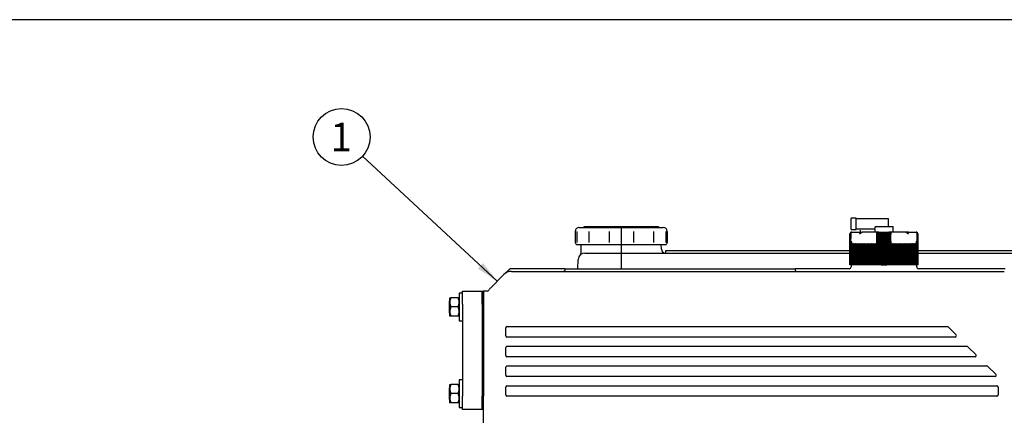
# Model space of a CAD drawing. Units: millimetres. Extents: x 0 to 289, y 0 to 202.
# Drawn here: x 137 to 227, y 166 to 202 of the extents above; entities that cross this region are included whole.
import ezdxf
from ezdxf.enums import TextEntityAlignment as Align
from ezdxf.lldxf.tags import DXFTag

# ---------------------------------------------------------------- set-up
doc = ezdxf.new("R2010")
doc.units = ezdxf.units.MM
for name, color, linetype in [('13811010_TAPON_R', 7, 'Continuous'), ('16511007_ESPARRA', 7, 'Continuous'), ('17111001', 7, 'Continuous'), ('17113016_JUNTA_E', 7, 'Continuous'), ('17113017', 7, 'Continuous'), ('17120000.2_MOTOR', 7, 'Continuous'), ('55120110__TUERCA', 7, 'Continuous'), ('DIAMETRO10_DIN_1', 7, 'Continuous'), ('Predeterminado', 7, 'Continuous')]:
    doc.layers.add(name, color=color, linetype=linetype)
doc.styles.add('SEACAD_Arial', font='arial.ttf')
tags = doc.linetypes.add('HIDDEN2', pattern=[4.7625, 3.175, -1.5875]).pattern_tags.tags
tags[6:7] = [DXFTag(74, 4), DXFTag(75, 0), DXFTag(340, '0'), DXFTag(46, 0.0), DXFTag(50, 0.0), DXFTag(44, 0.0), DXFTag(45, 0.0)]
tags[4:5] = [DXFTag(74, 4), DXFTag(75, 0), DXFTag(340, '0'), DXFTag(46, 0.0), DXFTag(50, 0.0), DXFTag(44, 0.0), DXFTag(45, 0.0)]

# ---------------------------------------------------------------- blocks, each defined once
blk = doc.blocks.new('SEANNOT_GROUP')
at = {"layer": 'Predeterminado', "linetype": 'Continuous'}
blk.add_hatch(color=7, dxfattribs=at).paths.add_polyline_path([(178.917, 179.103), (180.677, 177.943), (179.388, 179.612)])
at = {"layer": 'Predeterminado', "color": 7, "linetype": 'Continuous'}
blk.add_lwpolyline([(168.368, 189.361), (180.677, 177.943)], dxfattribs=at)
blk.add_circle((166.461, 191.129), 2.6, dxfattribs=at)
at = {"layer": 'Predeterminado', "color": 7, "linetype": 'Continuous', "style": 'SEACAD_Arial'}
blk.add_text('1', height=2.6, dxfattribs=at).set_placement((165.444, 192.429), align=Align.TOP_LEFT)
blk = doc.blocks.new('SE1')
at = {"layer": '13811010_TAPON_R', "color": 7, "linetype": 'Continuous'}
for p, q in [((213.017, 182.683), (213.017, 183.703)), ((213.497, 183.703), (213.017, 183.703)), ((213.497, 182.683), (213.497, 183.703)), ((216.437, 183.643), (213.497, 183.643)), ((216.437, 182.959), (216.437, 183.643)), ((213.017, 182.683), (213.497, 182.683)), ((213.497, 182.743), (215.178, 182.743)), ((215.177, 182.744), (215.177, 182.443)), ((215.271, 182.959), (216.857, 182.959)), ((216.857, 182.443), (216.857, 182.959)), ((212.898, 179.443), (212.898, 182.263)), ((212.904, 179.443), (212.904, 182.263)), ((212.916, 179.443), (212.916, 182.263)), ((212.934, 179.443), (212.934, 182.263)), ((212.987, 182.263), (212.966, 181.405)), ((213.077, 182.443), (213.113, 182.443)), ((213.113, 182.443), (213.781, 182.443)), ((213.781, 182.443), (214.018, 182.443)), ((215.336, 182.443), (214.017, 182.443)), ((215.37, 182.443), (215.336, 182.443)), ((215.381, 181.469), (215.381, 182.263)), ((215.416, 181.405), (215.433, 182.263)), ((215.497, 182.423), (215.497, 179.443)), ((215.543, 179.443), (215.543, 182.263)), ((215.561, 182.443), (216.473, 182.443)), ((215.626, 182.433), (215.626, 179.443)), ((215.678, 179.443), (215.678, 182.263)), ((215.756, 182.433), (215.756, 179.443)), ((215.813, 179.443), (215.813, 182.263)), ((215.887, 182.433), (215.887, 179.443)), ((215.949, 179.443), (215.949, 182.263)), ((216.017, 182.433), (216.017, 179.443)), ((216.086, 179.443), (216.086, 182.263)), ((216.148, 182.433), (216.148, 179.443)), ((216.222, 179.443), (216.222, 182.263)), ((216.279, 182.433), (216.279, 179.443)), ((216.357, 179.443), (216.357, 182.263)), ((216.409, 182.433), (216.409, 179.443)), ((216.492, 179.443), (216.492, 182.263)), ((216.538, 182.423), (216.538, 179.443)), ((216.602, 182.263), (216.619, 181.405)), ((216.653, 181.469), (216.653, 182.263)), ((216.656, 182.3), (216.656, 182.261)), ((216.673, 182.443), (216.699, 182.443)), ((218.018, 182.443), (216.699, 182.443)), ((218.018, 182.443), (218.254, 182.443)), ((218.254, 182.443), (218.922, 182.443)), ((218.922, 182.443), (218.957, 182.443)), ((219.069, 181.405), (219.048, 182.263)), ((219.101, 179.443), (219.101, 182.263)), ((219.119, 179.443), (219.119, 182.263)), ((219.131, 179.443), (219.131, 182.263)), ((219.137, 179.443), (219.137, 182.263)), ((212.957, 181.244), (212.957, 179.443)), ((212.966, 181.405), (212.958, 181.244)), ((212.958, 181.244), (212.979, 181.405)), ((212.987, 179.443), (212.987, 181.025)), ((213.022, 179.443), (213.022, 181.025)), ((213.046, 181.47), (213.046, 181.415)), ((213.089, 181.409), (213.05, 181.315)), ((213.063, 179.443), (213.063, 181.025)), ((213.11, 179.443), (213.11, 181.025)), ((213.162, 179.443), (213.162, 181.025)), ((213.219, 179.443), (213.219, 181.025)), ((213.282, 179.443), (213.282, 181.025)), ((213.35, 179.443), (213.35, 181.025)), ((213.423, 179.443), (213.423, 181.025)), ((213.501, 179.443), (213.501, 181.025)), ((213.584, 179.443), (213.584, 181.025)), ((213.672, 179.443), (213.672, 181.025)), ((213.764, 179.443), (213.764, 181.025)), ((213.86, 179.443), (213.86, 181.025)), ((213.96, 179.443), (213.96, 181.025)), ((214.065, 179.443), (214.065, 181.025)), ((214.173, 179.443), (214.173, 181.025)), ((214.284, 179.443), (214.284, 181.025)), ((214.399, 179.443), (214.399, 181.025)), ((214.517, 179.443), (214.517, 181.025)), ((214.632, 181.385), (214.632, 179.443)), ((214.638, 179.443), (214.638, 181.025)), ((214.75, 181.385), (214.75, 179.443)), ((214.761, 179.443), (214.761, 181.025)), ((214.869, 181.385), (214.869, 179.443)), ((214.887, 179.443), (214.887, 181.025)), ((214.991, 181.385), (214.991, 179.443)), ((215.015, 179.443), (215.015, 181.025)), ((215.115, 181.385), (215.115, 179.443)), ((215.144, 179.443), (215.144, 181.025)), ((215.241, 181.385), (215.241, 179.443)), ((215.276, 179.443), (215.276, 181.025)), ((215.333, 181.315), (215.368, 181.409)), ((215.368, 181.409), (215.368, 179.443)), ((215.381, 181.469), (215.381, 181.415)), ((215.402, 181.405), (215.409, 181.233)), ((215.409, 181.233), (215.416, 181.405)), ((215.409, 179.443), (215.409, 181.233)), ((216.619, 181.405), (216.626, 181.233)), ((216.626, 181.233), (216.633, 181.405)), ((216.626, 179.443), (216.626, 181.233)), ((216.653, 181.469), (216.653, 181.415)), ((216.653, 181.415), (216.653, 181.449)), ((216.667, 181.409), (216.667, 179.443)), ((216.667, 181.409), (216.702, 181.315)), ((216.759, 179.443), (216.759, 181.025)), ((216.794, 181.385), (216.794, 179.443)), ((216.891, 179.443), (216.891, 181.025)), ((216.92, 181.385), (216.92, 179.443)), ((217.02, 179.443), (217.02, 181.025)), ((217.044, 181.385), (217.044, 179.443)), ((217.148, 179.443), (217.148, 181.025)), ((217.165, 181.385), (217.165, 179.443)), ((217.274, 179.443), (217.274, 181.025)), ((217.285, 181.385), (217.285, 179.443)), ((217.397, 179.443), (217.397, 181.025)), ((217.403, 181.385), (217.403, 179.443)), ((217.518, 179.443), (217.518, 181.025)), ((217.636, 179.443), (217.636, 181.025)), ((217.751, 179.443), (217.751, 181.025)), ((217.862, 179.443), (217.862, 181.025)), ((217.97, 179.443), (217.97, 181.025)), ((218.075, 179.443), (218.075, 181.025)), ((218.175, 179.443), (218.175, 181.025)), ((218.271, 179.443), (218.271, 181.025)), ((218.363, 179.443), (218.363, 181.025)), ((218.451, 179.443), (218.451, 181.025)), ((218.534, 179.443), (218.534, 181.025)), ((218.612, 179.443), (218.612, 181.025)), ((218.685, 179.443), (218.685, 181.025)), ((218.753, 179.443), (218.753, 181.025)), ((218.816, 179.443), (218.816, 181.025)), ((218.873, 179.443), (218.873, 181.025)), ((218.925, 179.443), (218.925, 181.025)), ((218.985, 181.315), (218.946, 181.409)), ((218.972, 179.443), (218.972, 181.025)), ((218.989, 181.47), (218.989, 181.415)), ((219.013, 179.443), (219.013, 181.025)), ((219.048, 179.443), (219.048, 181.025)), ((219.056, 181.405), (219.077, 181.244)), ((219.077, 181.244), (219.069, 181.405)), ((219.077, 181.244), (219.077, 179.443)), ((212.904, 179.443), (212.898, 179.443)), ((212.916, 179.443), (212.904, 179.443)), ((212.934, 179.443), (212.916, 179.443)), ((212.957, 179.443), (212.934, 179.443)), ((212.987, 179.443), (212.957, 179.443)), ((213.022, 179.443), (212.987, 179.443)), ((213.063, 179.443), (213.022, 179.443)), ((213.11, 179.443), (213.063, 179.443)), ((213.162, 179.443), (213.11, 179.443)), ((213.219, 179.443), (213.162, 179.443)), ((213.282, 179.443), (213.219, 179.443)), ((213.35, 179.443), (213.282, 179.443)), ((213.423, 179.443), (213.35, 179.443)), ((213.501, 179.443), (213.423, 179.443)), ((213.584, 179.443), (213.501, 179.443)), ((213.672, 179.443), (213.584, 179.443)), ((213.764, 179.443), (213.672, 179.443)), ((213.86, 179.443), (213.764, 179.443)), ((213.96, 179.443), (213.86, 179.443)), ((214.065, 179.443), (213.96, 179.443)), ((214.173, 179.443), (214.065, 179.443)), ((214.284, 179.443), (214.173, 179.443)), ((214.399, 179.443), (214.284, 179.443)), ((214.517, 179.443), (214.399, 179.443)), ((214.632, 179.443), (214.517, 179.443)), ((214.638, 179.443), (214.632, 179.443)), ((214.75, 179.443), (214.638, 179.443)), ((214.761, 179.443), (214.75, 179.443)), ((214.869, 179.443), (214.761, 179.443)), ((214.887, 179.443), (214.869, 179.443)), ((214.991, 179.443), (214.887, 179.443)), ((215.015, 179.443), (214.991, 179.443)), ((215.115, 179.443), (215.015, 179.443)), ((215.144, 179.443), (215.115, 179.443)), ((215.241, 179.443), (215.144, 179.443)), ((215.276, 179.443), (215.241, 179.443)), ((215.368, 179.443), (215.276, 179.443)), ((215.409, 179.443), (215.368, 179.443)), ((215.497, 179.443), (215.409, 179.443)), ((215.543, 179.443), (215.497, 179.443)), ((215.626, 179.443), (215.543, 179.443)), ((215.678, 179.443), (215.626, 179.443)), ((215.756, 179.443), (215.678, 179.443)), ((215.813, 179.443), (215.756, 179.443)), ((215.887, 179.443), (215.813, 179.443)), ((215.949, 179.443), (215.887, 179.443)), ((216.017, 179.443), (215.949, 179.443)), ((216.086, 179.443), (216.017, 179.443)), ((216.148, 179.443), (216.086, 179.443)), ((216.222, 179.443), (216.148, 179.443)), ((216.279, 179.443), (216.222, 179.443)), ((216.357, 179.443), (216.279, 179.443)), ((216.409, 179.443), (216.357, 179.443)), ((216.492, 179.443), (216.409, 179.443)), ((216.538, 179.443), (216.492, 179.443)), ((216.626, 179.443), (216.538, 179.443)), ((216.667, 179.443), (216.626, 179.443)), ((216.759, 179.443), (216.667, 179.443)), ((216.794, 179.443), (216.759, 179.443)), ((216.891, 179.443), (216.794, 179.443)), ((216.92, 179.443), (216.891, 179.443)), ((217.02, 179.443), (216.92, 179.443)), ((217.044, 179.443), (217.02, 179.443)), ((217.148, 179.443), (217.044, 179.443)), ((217.165, 179.443), (217.148, 179.443)), ((217.274, 179.443), (217.165, 179.443)), ((217.285, 179.443), (217.274, 179.443)), ((217.397, 179.443), (217.285, 179.443)), ((217.403, 179.443), (217.397, 179.443)), ((217.518, 179.443), (217.403, 179.443)), ((217.636, 179.443), (217.518, 179.443)), ((217.751, 179.443), (217.636, 179.443)), ((217.862, 179.443), (217.751, 179.443)), ((217.97, 179.443), (217.862, 179.443)), ((218.075, 179.443), (217.97, 179.443)), ((218.175, 179.443), (218.075, 179.443)), ((218.271, 179.443), (218.175, 179.443)), ((218.363, 179.443), (218.271, 179.443)), ((218.451, 179.443), (218.363, 179.443)), ((218.534, 179.443), (218.451, 179.443)), ((218.612, 179.443), (218.534, 179.443)), ((218.685, 179.443), (218.612, 179.443)), ((218.753, 179.443), (218.685, 179.443)), ((218.816, 179.443), (218.753, 179.443)), ((218.873, 179.443), (218.816, 179.443)), ((218.925, 179.443), (218.873, 179.443)), ((218.972, 179.443), (218.925, 179.443)), ((219.013, 179.443), (218.972, 179.443)), ((219.048, 179.443), (219.013, 179.443)), ((219.077, 179.443), (219.048, 179.443)), ((219.101, 179.443), (219.077, 179.443)), ((219.119, 179.443), (219.101, 179.443)), ((219.131, 179.443), (219.119, 179.443)), ((219.137, 179.443), (219.131, 179.443))]:
    blk.add_line(p, q, dxfattribs=at)
for centre, radius, start, end in [((214.08, 183.344), 1.251, 331.29026, 342.07479), ((213.097, 182.26), 0.181, 107.20348, 179.12496), ((213.095, 182.266), 0.179, 111.69617, 160.23627), ((213.113, 182.268), 0.179, 112.9184, 181.48842), ((213.104, 182.263), 0.17, 153.03479, 179.93707), ((213.077, 182.263), 0.18, 90, 110.01142), ((213.861, 185.428), 2.99, 268.42173, 273.00797), ((213.326, 183.105), 0.957, 298.35958, 316.21764), ((214.772, 182.206), 0.613, 8.94136, 22.80469), ((215.561, 182.263), 0.18, 90, 180), ((215.408, 181.664), 0.599, 87.5902, 92.53702), ((215.108, 182.264), 0.435, 359.8336, 10.01083), ((215.73, 182.277), 0.188, 123.69905, 184.15074), ((216.305, 182.277), 0.188, 355.84907, 56.30114), ((216.473, 182.263), 0.18, 0, 90), ((216.927, 182.264), 0.435, 169.99394, 180.16164), ((216.627, 181.649), 0.615, 87.52557, 92.3472), ((218.727, 183.129), 0.987, 224.05514, 241.36763), ((218.957, 182.263), 0.18, 68.68747, 90), ((218.922, 182.268), 0.179, 358.51164, 67.08153), ((218.938, 182.26), 0.181, 0.87506, 72.7965), ((218.94, 182.266), 0.179, 10.75463, 68.30378), ((218.931, 182.263), 0.17, 0.06479, 26.96335), ((213.548, 181.022), 0.561, 139.74267, 179.75765), ((213.673, 181.027), 0.686, 155.20232, 180.20036), ((213.714, 181.03), 0.692, 149.20837, 180.46032), ((213.579, 181.022), 0.557, 139.39137, 179.71862), ((213.78, 181.031), 0.717, 150.44088, 180.50874), ((213.618, 181.022), 0.555, 139.10575, 179.68613), ((213.855, 181.032), 0.745, 151.74063, 180.55064), ((213.662, 181.021), 0.552, 138.88554, 179.6606), ((213.94, 181.033), 0.778, 153.10666, 180.58507), ((213.713, 181.021), 0.551, 138.73053, 179.64239), ((214.036, 181.033), 0.817, 154.53768, 180.61116), ((213.769, 181.021), 0.55, 138.64055, 179.63172), ((214.145, 181.034), 0.863, 156.0321, 180.62816), ((213.832, 181.021), 0.55, 138.61551, 179.62874), ((214.268, 181.035), 0.918, 157.58792, 180.63547), ((213.9, 181.021), 0.55, 138.65539, 179.63348), ((214.407, 181.035), 0.983, 159.20279, 180.63265), ((213.975, 181.021), 0.552, 138.77065, 179.63548), ((214.565, 181.036), 1.064, 160.87393, 180.61945), ((214.054, 181.021), 0.553, 138.93014, 179.6658), ((214.747, 181.037), 1.163, 162.59813, 180.59582), ((214.139, 181.022), 0.555, 139.16528, 179.69295), ((214.961, 181.037), 1.289, 164.37177, 180.5619), ((214.23, 181.022), 0.558, 139.46589, 179.72698), ((215.217, 181.038), 1.453, 166.19078, 180.51809), ((214.325, 181.022), 0.562, 139.83226, 179.76743), ((215.533, 181.038), 1.673, 168.05068, 180.46498), ((214.426, 181.023), 0.566, 140.26471, 179.81375), ((215.943, 181.039), 1.982, 169.94659, 180.40338), ((214.532, 181.023), 0.571, 140.76361, 179.8653), ((216.51, 181.039), 2.446, 171.87325, 180.33432), ((214.642, 181.024), 0.577, 141.32935, 179.92134), ((217.384, 181.039), 3.212, 173.8251, 180.25901), ((214.757, 181.024), 0.585, 141.96233, 179.98107), ((218.905, 181.042), 4.621, 175.75362, 180.22147), ((214.877, 181.025), 0.593, 142.66294, 180.04359), ((223.313, 181.039), 8.914, 177.78071, 180.09522), ((215.001, 181.026), 0.602, 143.43153, 180.10796), ((301.313, 181.039), 86.796, 179.77216, 180.00981), ((215.13, 181.026), 0.613, 144.26844, 180.17316), ((203.427, 181.039), 11.211, 359.92421, 1.76434), ((215.263, 181.027), 0.626, 145.17391, 180.23813), ((209.483, 181.039), 5.278, 359.84006, 3.75093), ((215.401, 181.028), 0.64, 146.1481, 180.30178), ((211.424, 181.039), 3.462, 359.75894, 5.72568), ((215.543, 181.029), 0.657, 147.19104, 180.36298), ((212.429, 181.039), 2.586, 359.68239, 7.68247), ((215.69, 181.03), 0.676, 148.30262, 180.42062), ((213.073, 181.039), 2.071, 359.61179, 9.6154), ((215.842, 181.03), 0.698, 149.48254, 180.47358), ((213.542, 181.038), 1.734, 359.54839, 11.51882), ((216.014, 181.028), 0.746, 359.74735, 22.62763), ((218.493, 181.038), 1.734, 168.47942, 180.45337), ((216.193, 181.03), 0.698, 359.52809, 30.51579), ((218.961, 181.039), 2.071, 170.38308, 180.38973), ((216.345, 181.03), 0.676, 359.58084, 31.69592), ((219.605, 181.039), 2.585, 172.31628, 180.31886), ((216.491, 181.029), 0.657, 359.63824, 32.80773), ((220.61, 181.039), 3.461, 174.27337, 180.24201), ((216.634, 181.028), 0.64, 359.6992, 33.85092), ((222.55, 181.039), 5.276, 176.24843, 180.16058), ((216.772, 181.027), 0.626, 359.7626, 34.82535), ((228.605, 181.039), 11.207, 178.23536, 180.07609), ((216.905, 181.026), 0.613, 359.82732, 35.73107), ((130.751, 181.04), 86.768, 359.99015, 0.22788), ((217.034, 181.026), 0.602, 359.89227, 36.56823), ((208.725, 181.039), 8.911, 359.9044, 2.21967), ((217.158, 181.025), 0.593, 359.9564, 37.33707), ((213.053, 181.04), 4.698, 359.8154, 4.20951), ((217.278, 181.024), 0.585, 0.01869, 38.03791), ((214.652, 181.039), 3.211, 359.73997, 6.17592), ((217.393, 181.024), 0.577, 0.07819, 38.67111), ((215.525, 181.039), 2.445, 359.66436, 8.12806), ((217.503, 181.023), 0.571, 0.13403, 39.23706), ((216.093, 181.039), 1.982, 359.59504, 10.05499), ((217.609, 181.023), 0.566, 0.18538, 39.73616), ((216.502, 181.038), 1.673, 359.53321, 11.95114), ((217.71, 181.022), 0.562, 0.23153, 40.16878), ((216.819, 181.038), 1.453, 359.4799, 13.81124), ((217.805, 181.022), 0.558, 0.27183, 40.53529), ((217.074, 181.037), 1.289, 359.43592, 15.63041), ((217.896, 181.022), 0.555, 0.30574, 40.83603), ((217.288, 181.037), 1.163, 359.40189, 17.40416), ((217.981, 181.021), 0.553, 0.33279, 41.07127), ((217.47, 181.036), 1.063, 359.37818, 19.12844), ((218.058, 181.02), 0.553, 0.42961, 41.16426), ((217.629, 181.035), 0.983, 359.36494, 20.79961), ((218.135, 181.021), 0.55, 0.36499, 41.34613), ((217.767, 181.035), 0.917, 359.36213, 22.41448), ((218.203, 181.021), 0.55, 0.36972, 41.38603), ((217.89, 181.034), 0.863, 359.36949, 23.97025), ((218.266, 181.021), 0.55, 0.36675, 41.36098), ((217.999, 181.033), 0.817, 359.38658, 25.46458), ((218.322, 181.021), 0.551, 0.35612, 41.27096), ((218.095, 181.033), 0.778, 359.41278, 26.89549), ((218.373, 181.021), 0.552, 0.33797, 41.11588), ((218.18, 181.032), 0.745, 359.44736, 28.26137), ((218.417, 181.022), 0.555, 0.31254, 40.89558), ((218.255, 181.031), 0.717, 359.48944, 29.56095), ((218.456, 181.022), 0.557, 0.28017, 40.60985), ((218.321, 181.03), 0.692, 359.53806, 30.79325), ((218.487, 181.022), 0.561, 0.24128, 40.2584)]:
    blk.add_arc(centre, radius, start, end, dxfattribs=at)
for centre, major_axis, ratio, start_param, end_param in [((213.087, 182.263), (0, 0.162), 0.941387, 0.155748, 1.077147), ((213.125, 182.263), (0, 0.179), 0.769241, 0.46281, 1.570475), ((215.548, 182.263), (0, 0.179), 0.638958, 0.46281, 1.570476), ((215.488, 182.263), (0, 0.162), 0.337328, 5.206038, 6.127437), ((216.547, 182.263), (0, 0.162), 0.337328, 0.155748, 1.077147), ((216.487, 182.263), (0, 0.179), 0.638958, 4.71271, 5.820376), ((218.91, 182.263), (0, 0.179), 0.769241, 4.712389, 5.820376), ((218.948, 182.263), (0, 0.162), 0.941387, 5.206038, 6.127437), ((215.718, 181.023), (-0.002, 0.589), 0.750718, 1.05067, 1.565595), ((218.56, 181.023), (0.004, 0.589), 0.827512, 4.719597, 5.234522)]:
    blk.add_ellipse(centre, major_axis=major_axis, ratio=ratio, start_param=start_param, end_param=end_param, dxfattribs=at)
for points, knots in [([(215.514, 182.437), (215.509, 182.438), (215.5, 182.438), (215.465, 182.438), (215.437, 182.441), (215.415, 182.442), (215.4, 182.443), (215.382, 182.443), (215.371, 182.443), (215.365, 182.443)], [0, 0, 0, 0, 0.349815, 0.581019, 0.757435, 0.8132, 0.872777, 0.93533, 1, 1, 1, 1]), ([(215.514, 182.438), (215.511, 182.438), (215.506, 182.438), (215.485, 182.436), (215.467, 182.434), (215.45, 182.431), (215.435, 182.428), (215.423, 182.424), (215.419, 182.424), (215.417, 182.424), (215.412, 182.427), (215.412, 182.433), (215.406, 182.438), (215.399, 182.441), (215.391, 182.442), (215.384, 182.443), (215.376, 182.443), (215.371, 182.443), (215.367, 182.443)], [0, 0, 0, 0, 0.202448, 0.373764, 0.448758, 0.506893, 0.595167, 0.630328, 0.637633, 0.644965, 0.661031, 0.754702, 0.814024, 0.875929, 0.907127, 0.93822, 0.969174, 1, 1, 1, 1]), ([(215.626, 182.433), (215.633, 182.427), (215.64, 182.419), (215.652, 182.398), (215.658, 182.385), (215.667, 182.356), (215.671, 182.338), (215.676, 182.302), (215.678, 182.283), (215.678, 182.263)], [0, 0, 0, 0, 0.25, 0.25, 0.5, 0.5, 0.75, 0.75, 1, 1, 1, 1]), ([(215.678, 182.263), (215.678, 182.283), (215.68, 182.302), (215.688, 182.338), (215.694, 182.355), (215.708, 182.385), (215.716, 182.398), (215.735, 182.419), (215.745, 182.427), (215.756, 182.433)], [0, 0, 0, 0, 0.25, 0.25, 0.5, 0.5, 0.75, 0.75, 1, 1, 1, 1]), ([(215.756, 182.433), (215.764, 182.427), (215.771, 182.419), (215.785, 182.398), (215.791, 182.385), (215.802, 182.356), (215.806, 182.338), (215.812, 182.302), (215.813, 182.283), (215.813, 182.263)], [0, 0, 0, 0, 0.25, 0.25, 0.5, 0.5, 0.75, 0.75, 1, 1, 1, 1]), ([(215.813, 182.263), (215.813, 182.283), (215.815, 182.302), (215.823, 182.338), (215.828, 182.355), (215.842, 182.385), (215.85, 182.398), (215.867, 182.419), (215.877, 182.427), (215.887, 182.433)], [0, 0, 0, 0, 0.25, 0.25, 0.5, 0.5, 0.75, 0.75, 1, 1, 1, 1]), ([(215.887, 182.433), (215.895, 182.427), (215.903, 182.419), (215.918, 182.398), (215.925, 182.385), (215.937, 182.356), (215.941, 182.338), (215.948, 182.302), (215.949, 182.283), (215.949, 182.263)], [0, 0, 0, 0, 0.25, 0.25, 0.5, 0.5, 0.75, 0.75, 1, 1, 1, 1]), ([(215.949, 182.263), (215.949, 182.283), (215.951, 182.302), (215.958, 182.338), (215.963, 182.355), (215.976, 182.385), (215.983, 182.398), (215.999, 182.419), (216.008, 182.427), (216.017, 182.433)], [0, 0, 0, 0, 0.25, 0.25, 0.5, 0.5, 0.75, 0.75, 1, 1, 1, 1]), ([(216.017, 182.433), (216.027, 182.427), (216.036, 182.419), (216.052, 182.398), (216.059, 182.385), (216.072, 182.356), (216.077, 182.338), (216.084, 182.302), (216.086, 182.283), (216.086, 182.263)], [0, 0, 0, 0, 0.25, 0.25, 0.5, 0.5, 0.75, 0.75, 1, 1, 1, 1]), ([(216.086, 182.263), (216.086, 182.283), (216.087, 182.302), (216.094, 182.338), (216.098, 182.355), (216.11, 182.385), (216.117, 182.398), (216.132, 182.419), (216.14, 182.427), (216.148, 182.433)], [0, 0, 0, 0, 0.25, 0.25, 0.5, 0.5, 0.75, 0.75, 1, 1, 1, 1]), ([(216.148, 182.433), (216.158, 182.427), (216.168, 182.419), (216.185, 182.398), (216.193, 182.385), (216.207, 182.356), (216.212, 182.338), (216.219, 182.302), (216.222, 182.283), (216.222, 182.263)], [0, 0, 0, 0, 0.25, 0.25, 0.5, 0.5, 0.75, 0.75, 1, 1, 1, 1]), ([(216.222, 182.263), (216.222, 182.283), (216.223, 182.302), (216.229, 182.338), (216.233, 182.355), (216.244, 182.385), (216.25, 182.398), (216.264, 182.419), (216.271, 182.427), (216.279, 182.433)], [0, 0, 0, 0, 0.25, 0.25, 0.5, 0.5, 0.75, 0.75, 1, 1, 1, 1]), ([(216.279, 182.433), (216.29, 182.427), (216.3, 182.419), (216.318, 182.398), (216.327, 182.385), (216.341, 182.356), (216.347, 182.338), (216.355, 182.302), (216.357, 182.283), (216.357, 182.263)], [0, 0, 0, 0, 0.25, 0.25, 0.5, 0.5, 0.75, 0.75, 1, 1, 1, 1]), ([(216.357, 182.263), (216.357, 182.283), (216.358, 182.302), (216.364, 182.338), (216.368, 182.355), (216.377, 182.385), (216.383, 182.398), (216.395, 182.419), (216.402, 182.427), (216.409, 182.433)], [0, 0, 0, 0, 0.25, 0.25, 0.5, 0.5, 0.75, 0.75, 1, 1, 1, 1]), ([(216.67, 182.443), (216.664, 182.443), (216.653, 182.443), (216.635, 182.443), (216.62, 182.442), (216.598, 182.441), (216.57, 182.438), (216.535, 182.438), (216.526, 182.438), (216.521, 182.437)], [0, 0, 0, 0, 0.06467, 0.127223, 0.1868, 0.242565, 0.418981, 0.650185, 1, 1, 1, 1]), ([(216.663, 182.326), (216.663, 182.328), (216.665, 182.331), (216.667, 182.336), (216.669, 182.341), (216.67, 182.345), (216.672, 182.35), (216.673, 182.358), (216.676, 182.368), (216.681, 182.383), (216.685, 182.402), (216.691, 182.421), (216.695, 182.434), (216.697, 182.44), (216.699, 182.443)], [0.3897612, 0.3897612, 0.3897612, 0.3897612, 0.4140753, 0.4581702, 0.4810259, 0.5057877, 0.5335173, 0.5652998, 0.6247674, 0.6829911, 0.8071507, 0.9100402, 0.9528026, 1, 1, 1, 1]), ([(218.257, 182.44), (218.214, 182.437), (218.149, 182.437), (218.096, 182.41), (218.046, 182.428), (218.024, 182.437), (218.02, 182.441), (218.018, 182.443)], [0, 0, 0, 0, 0.380524, 0.648818, 0.832027, 0.917397, 1, 1, 1, 1]), ([(212.979, 181.405), (212.982, 181.429), (212.988, 181.472), (212.998, 181.523), (213.005, 181.554), (213.009, 181.572), (213.014, 181.585), (213.019, 181.596), (213.026, 181.606), (213.034, 181.597), (213.037, 181.587), (213.042, 181.565), (213.045, 181.526), (213.045, 181.492), (213.046, 181.47)], [0, 0, 0, 0, 0.210949, 0.373244, 0.453818, 0.490014, 0.534773, 0.574957, 0.600622, 0.623675, 0.656944, 0.703607, 0.815058, 1, 1, 1, 1]), ([(213.046, 181.415), (213.046, 181.412), (213.046, 181.407), (213.049, 181.4), (213.055, 181.396), (213.062, 181.396), (213.069, 181.398), (213.076, 181.401), (213.082, 181.405), (213.086, 181.407), (213.089, 181.409)], [0, 0, 0, 0, 0.142821, 0.251215, 0.364607, 0.500318, 0.615001, 0.749823, 0.864113, 1, 1, 1, 1]), ([(215.368, 181.409), (215.369, 181.407), (215.37, 181.405), (215.372, 181.401), (215.374, 181.398), (215.376, 181.396), (215.379, 181.396), (215.38, 181.4), (215.381, 181.407), (215.381, 181.412), (215.381, 181.415)], [0, 0, 0, 0, 0.141279, 0.249562, 0.38059, 0.496774, 0.633906, 0.747258, 0.856172, 1, 1, 1, 1]), ([(215.381, 181.469), (215.381, 181.489), (215.382, 181.522), (215.383, 181.558), (215.384, 181.579), (215.384, 181.591), (215.386, 181.602), (215.39, 181.596), (215.391, 181.582), (215.393, 181.563), (215.395, 181.54), (215.397, 181.513), (215.399, 181.469), (215.401, 181.432), (215.402, 181.405)], [0, 0, 0, 0, 0.179994, 0.286341, 0.326728, 0.364894, 0.396197, 0.41789, 0.456874, 0.51869, 0.603829, 0.666532, 0.765335, 1, 1, 1, 1]), ([(216.633, 181.405), (216.634, 181.429), (216.636, 181.47), (216.639, 181.52), (216.641, 181.551), (216.642, 181.569), (216.644, 181.583), (216.645, 181.593), (216.647, 181.602), (216.65, 181.593), (216.651, 181.583), (216.652, 181.562), (216.653, 181.524), (216.653, 181.49), (216.653, 181.469)], [0, 0, 0, 0, 0.211328, 0.374235, 0.44885, 0.495353, 0.5407, 0.577454, 0.599915, 0.623412, 0.657777, 0.701944, 0.813597, 1, 1, 1, 1]), ([(216.653, 181.415), (216.653, 181.412), (216.654, 181.407), (216.654, 181.4), (216.656, 181.396), (216.659, 181.396), (216.661, 181.398), (216.663, 181.401), (216.665, 181.405), (216.666, 181.407), (216.667, 181.409)], [0, 0, 0, 0, 0.142821, 0.251215, 0.364607, 0.500318, 0.615001, 0.749823, 0.864113, 1, 1, 1, 1]), ([(218.946, 181.409), (218.949, 181.407), (218.953, 181.405), (218.959, 181.401), (218.966, 181.398), (218.973, 181.396), (218.98, 181.396), (218.986, 181.4), (218.989, 181.407), (218.989, 181.412), (218.989, 181.415)], [0, 0, 0, 0, 0.141281, 0.249561, 0.380589, 0.496773, 0.633905, 0.747256, 0.85618, 1, 1, 1, 1]), ([(218.989, 181.47), (218.989, 181.491), (218.989, 181.525), (218.993, 181.564), (218.997, 181.585), (218.999, 181.596), (219.004, 181.603), (219.011, 181.602), (219.019, 181.593), (219.025, 181.572), (219.035, 181.533), (219.046, 181.476), (219.053, 181.43), (219.056, 181.405)], [0, 0, 0, 0, 0.183189, 0.294158, 0.338153, 0.374861, 0.389938, 0.403277, 0.430068, 0.49388, 0.59574, 0.777529, 1, 1, 1, 1])]:
    blk.add_open_spline(points, degree=3, knots=knots, dxfattribs=at)
at = {"layer": '16511007_ESPARRA', "color": 7, "linetype": 'Continuous'}
for p, q in [((176.357, 176.173), (176.297, 176.113)), ((176.297, 176.113), (176.297, 175.093)), ((176.297, 175.093), (176.357, 175.033)), ((176.357, 168.253), (176.297, 168.193)), ((176.297, 168.193), (176.297, 167.173)), ((176.297, 167.173), (176.357, 167.113))]:
    blk.add_line(p, q, dxfattribs=at)
at = {"layer": '17111001', "color": 7, "linetype": 'Continuous'}
for p, q in [((186.895, 179.083), (181.892, 179.083)), ((186.895, 179.083), (187.255, 179.083)), ((186.895, 179.023), (186.895, 179.083)), ((187.255, 179.083), (207.535, 179.083)), ((207.535, 179.083), (207.895, 179.083)), ((207.895, 179.083), (207.895, 179.023)), ((212.838, 179.083), (207.895, 179.083)), ((213.017, 179.443), (213.017, 179.258)), ((215.756, 179.443), (216.279, 179.443)), ((219.017, 179.258), (219.017, 179.443)), ((227.103, 179.083), (219.197, 179.083)), ((180.059, 177.324), (181.296, 178.562)), ((181.765, 179.03), (181.296, 178.562)), ((181.975, 178.843), (227.02, 178.843)), ((179.417, 175.843), (179.417, 177.043)), ((179.762, 177.043), (179.417, 177.043)), ((179.417, 153.403), (179.417, 175.843)), ((181.457, 172.963), (181.457, 173.683)), ((181.577, 173.803), (221.794, 173.803)), ((221.878, 173.768), (222.607, 173.048)), ((222.523, 172.843), (181.577, 172.843)), ((181.457, 171.163), (181.457, 171.883)), ((181.577, 172.003), (223.615, 172.003)), ((223.7, 171.968), (224.428, 171.248)), ((224.344, 171.043), (181.577, 171.043)), ((181.457, 169.363), (181.457, 170.083)), ((181.577, 170.203), (225.437, 170.203)), ((225.521, 170.168), (226.25, 169.448)), ((226.165, 169.243), (181.577, 169.243)), ((181.457, 167.563), (181.457, 168.283)), ((181.577, 168.403), (226.337, 168.403)), ((226.457, 168.283), (226.457, 167.563)), ((226.337, 167.443), (181.577, 167.443))]:
    blk.add_line(p, q, dxfattribs=at)
for centre, radius, start, end in [((181.892, 178.903), 0.18, 90, 135), ((212.837, 179.263), 0.18, 270.21276, 358.55804), ((219.197, 179.263), 0.18, 181.4226, 269.73424), ((181.975, 177.883), 0.96, 90, 135), ((186.715, 179.023), 0.18, 270, 0), ((208.075, 179.023), 0.18, 180, 270), ((180.737, 176.645), 0.96, 135, 149.55532), ((179.755, 177.223), 0.18, 270, 329.55532), ((181.577, 173.683), 0.12, 90, 180), ((221.794, 173.683), 0.12, 45.33754, 90), ((181.577, 172.963), 0.12, 180, 270), ((222.523, 172.963), 0.12, 270, 45.33754), ((181.577, 171.883), 0.12, 90, 180), ((223.615, 171.883), 0.12, 45.33754, 90), ((181.577, 171.163), 0.12, 180, 270), ((224.344, 171.163), 0.12, 270, 45.33754), ((181.577, 170.083), 0.12, 90, 180), ((225.437, 170.083), 0.12, 45.33754, 90), ((181.577, 169.363), 0.12, 180, 270), ((226.165, 169.363), 0.12, 270, 45.33754), ((181.577, 168.283), 0.12, 90, 180), ((226.337, 168.283), 0.12, 0, 90), ((181.577, 167.563), 0.12, 180, 270), ((226.337, 167.563), 0.12, 270, 0)]:
    blk.add_arc(centre, radius, start, end, dxfattribs=at)
blk.add_ellipse((207.955, 179.083), major_axis=(0.06, 0), ratio=0.75, start_param=3.141593, end_param=4.712389, dxfattribs=at)
blk.add_open_spline([(207.895, 179.083), (207.908, 179.083), (207.922, 179.08), (207.939, 179.069), (207.944, 179.064), (207.952, 179.053), (207.955, 179.046), (207.955, 179.038)], degree=3, knots=[0, 0, 0, 0, 0.5, 0.5, 0.75, 0.75, 1, 1, 1, 1], dxfattribs=at)
at = {"layer": '17113016_JUNTA_E', "color": 7, "linetype": 'Continuous'}
for p, q in [((179.297, 175.843), (179.297, 177.043)), ((179.297, 177.043), (179.417, 177.043)), ((179.417, 177.043), (179.417, 175.843)), ((179.297, 175.843), (179.297, 167.443)), ((179.417, 175.843), (179.417, 167.443)), ((179.297, 166.243), (179.297, 167.443)), ((179.417, 166.243), (179.297, 166.243))]:
    blk.add_line(p, q, dxfattribs=at)
at = {"layer": '17113017', "color": 7, "linetype": 'Continuous'}
for p, q in [((177.497, 175.843), (177.497, 177.043)), ((177.497, 177.043), (179.297, 177.043)), ((179.297, 177.043), (179.297, 175.843)), ((177.497, 175.843), (177.497, 167.443)), ((179.297, 175.843), (179.297, 167.443)), ((177.497, 166.243), (177.497, 167.443)), ((179.297, 167.443), (179.297, 166.243)), ((179.297, 166.243), (177.497, 166.243))]:
    blk.add_line(p, q, dxfattribs=at)
at = {"layer": '17120000.2_MOTOR', "color": 7, "linetype": 'HIDDEN2'}
for p, q in [((188.176, 182.863), (195.857, 182.863)), ((188.657, 182.935), (195.377, 182.935)), ((192.017, 182.815), (192.017, 179.083)), ((187.817, 182.503), (187.817, 181.483)), ((187.954, 182.503), (187.954, 181.483)), ((189.066, 182.503), (189.066, 181.483)), ((190.905, 182.503), (190.905, 181.483)), ((193.13, 182.503), (193.13, 181.483)), ((194.969, 182.503), (194.969, 181.483)), ((196.081, 182.503), (196.081, 181.483)), ((196.217, 182.503), (196.217, 181.483)), ((213.857, 182.615), (213.857, 182.443)), ((187.997, 181.303), (196.037, 181.303)), ((188.343, 180.561), (188.369, 181.303)), ((195.68, 180.87), (195.665, 181.303)), ((188.06, 179.083), (188.09, 179.944)), ((188.69, 180.523), (212.898, 180.523)), ((196.097, 180.763), (212.898, 180.763)), ((196.097, 180.523), (196.097, 180.763)), ((219.137, 180.763), (238.097, 180.763)), ((219.137, 180.523), (239.025, 180.523))]:
    blk.add_line(p, q, dxfattribs=at)
for centre, radius, start, end in [((188.177, 182.503), 0.36, 89.99998, 180), ((188.547, 182.923), 0.06, 269.99953, 336.42171), ((188.657, 182.875), 0.06, 89.99998, 156.42193), ((195.377, 182.875), 0.06, 23.57807, 89.99998), ((195.487, 182.923), 0.06, 203.57829, 270.00046), ((195.857, 182.503), 0.36, 0, 89.99998), ((187.997, 181.483), 0.18, 180, 270), ((196.04, 180.883), 0.36, 181.99986, 270.00002), ((196.037, 181.483), 0.18, 270.00002, 359.99998), ((188.69, 179.923), 0.6, 90, 177.99992), ((187.983, 180.573), 0.36, 317.38692, 358.00015)]:
    blk.add_arc(centre, radius, start, end, dxfattribs=at)
at = {"layer": '55120110__TUERCA', "color": 7, "linetype": 'Continuous'}
for p, q in [((176.357, 176.023), (176.357, 176.443)), ((176.357, 176.443), (176.432, 176.443)), ((177.122, 176.443), (176.432, 176.443)), ((177.122, 176.443), (177.197, 176.443)), ((176.357, 175.183), (176.357, 176.023)), ((177.122, 175.603), (176.432, 175.603)), ((176.357, 174.763), (176.357, 175.183)), ((176.432, 174.763), (176.357, 174.763)), ((177.122, 174.763), (176.432, 174.763)), ((177.197, 174.763), (177.122, 174.763)), ((176.357, 168.103), (176.357, 168.523)), ((176.357, 168.523), (176.432, 168.523)), ((177.122, 168.523), (176.432, 168.523)), ((177.122, 168.523), (177.197, 168.523)), ((176.357, 167.263), (176.357, 168.103)), ((177.122, 167.683), (176.432, 167.683)), ((176.357, 166.843), (176.357, 167.263)), ((176.432, 166.843), (176.357, 166.843)), ((177.122, 166.843), (176.432, 166.843)), ((177.197, 166.843), (177.122, 166.843))]:
    blk.add_line(p, q, dxfattribs=at)
for centre, radius, start, end in [((177.672, 176.005), 1.315, 160.53558, 179.20827), ((175.902, 176.008), 1.296, 0.65275, 19.60341), ((177.653, 176.038), 1.296, 180.65275, 199.60341), ((177.672, 175.165), 1.315, 160.53558, 179.20827), ((175.883, 176.041), 1.315, 340.53558, 359.20827), ((175.902, 175.168), 1.296, 0.65275, 19.60341), ((177.653, 175.198), 1.296, 180.65275, 199.60341), ((175.883, 175.201), 1.315, 340.53558, 359.20827), ((177.672, 168.085), 1.315, 160.53558, 179.20827), ((175.902, 168.088), 1.296, 0.65275, 19.60341), ((177.653, 168.118), 1.296, 180.65275, 199.60341), ((177.672, 167.245), 1.315, 160.53558, 179.20827), ((175.883, 168.121), 1.315, 340.53558, 359.20827), ((175.902, 167.248), 1.296, 0.65275, 19.60341), ((177.653, 167.278), 1.296, 180.65275, 199.60341), ((175.883, 167.281), 1.315, 340.53558, 359.20827)]:
    blk.add_arc(centre, radius, start, end, dxfattribs=at)
at = {"layer": 'DIAMETRO10_DIN_1', "color": 7, "linetype": 'Continuous'}
for p, q in [((177.197, 176.863), (177.197, 174.343)), ((177.497, 176.863), (177.197, 176.863)), ((177.197, 174.343), (177.497, 174.343)), ((177.197, 168.943), (177.197, 166.423)), ((177.497, 168.943), (177.197, 168.943)), ((177.197, 166.423), (177.497, 166.423))]:
    blk.add_line(p, q, dxfattribs=at)
blk = doc.blocks.new('SE3')
at = {"layer": 'Predeterminado', "color": 7, "linetype": 'Continuous'}
blk.add_line((288.852, 201.841), (7.852, 201.841), dxfattribs=at)

msp = doc.modelspace()

# ---------------------------------------------------------------- block references
at = {"layer": 'Predeterminado'}
for name in ['SE3', 'SEANNOT_GROUP', 'SE1']:
    msp.add_blockref(name, (0, 0), dxfattribs=at)

doc.saveas('drawing.dxf')
